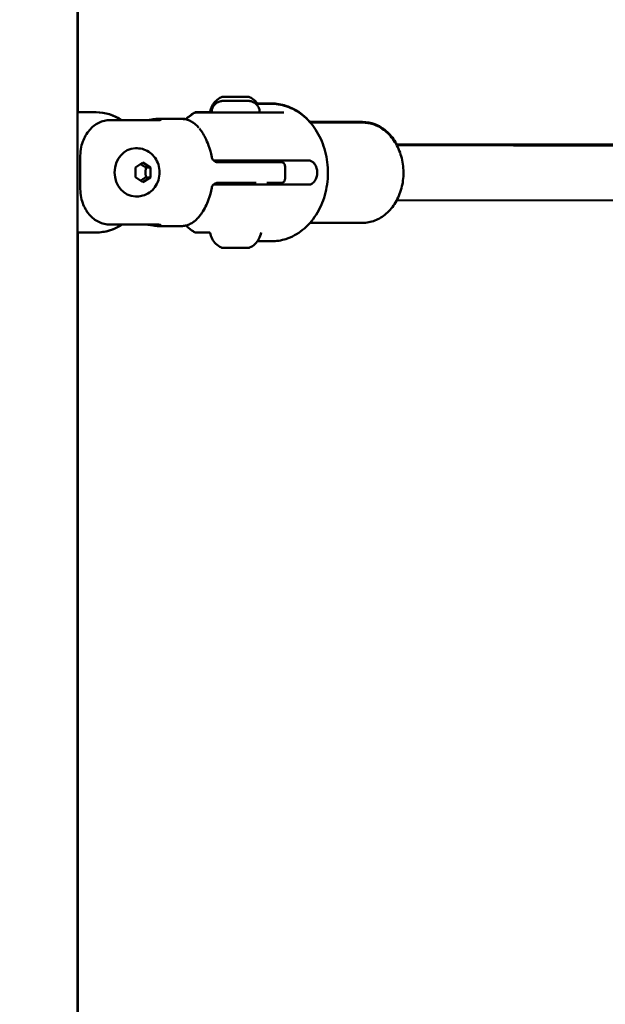
# Model space of a CAD drawing. Units: millimetres. Extents: x -10376 to 16152, y 0 to 15232.
# Drawn here: x 2987 to 3157, y 10700 to 10987 of the extents above; entities that cross this region are included whole.
import ezdxf

# ---------------------------------------------------------------- set-up
doc = ezdxf.new("R2010")
doc.units = ezdxf.units.MM
doc.layers.add('MD_Visible', color=7, linetype='Continuous', lineweight=50)
doc.styles.get("Standard").update_dxf_attribs({"font": 'Square-721-BT.ttf'})
doc.dimstyles.new('OLCU', dxfattribs={"dimtxt": 300, "dimasz": 150, "dimexe": 0.18, "dimexo": 0.0625, "dimgap": 50, "dimtad": 1, "dimdec": 0, "dimlfac": 0.1, "dimrnd": 5, "dimzin": 0, "dimdsep": 46, "dimtxsty": 'Standard', "dimcen": 0.09, "dimse1": 1, "dimse2": 1, "dimadec": 0, "dimazin": 0, "dimtfac": 1, "dimtdec": 0, "dimtofl": 0, "dimtmove": 0, "dimatfit": 3, "dimfxl": 1, "dimtolj": 1, "dimtzin": 0, "dimarcsym": 0})

# ---------------------------------------------------------------- blocks, each defined once
blk = doc.blocks.new('*D1')
at = {"color": 0, "lineweight": -2, "transparency": 16777216}
blk.add_line((203.18, 12965.49), (6171.77, 12965.49), dxfattribs=at)
at = {"color": 0, "transparency": 16777216}
for points in [[(203.18, 12998.83), (203.18, 12932.16), (3.18, 12965.49)], [(6171.77, 12998.83), (6171.77, 12932.16), (6371.77, 12965.49)]]:
    blk.add_solid(points, dxfattribs=at)
at = {"layer": 'Defpoints', "color": 0, "transparency": 16777216}
for p in [(6371.77, 12965.49), (3.18, 9826.09), (6371.77, 9825.98)]:
    blk.add_point(p, dxfattribs=at)
at = {"color": 0, "transparency": 16777216, "insert": (3187.47, 13224.96), "char_height": 350, "attachment_point": 5}
blk.add_mtext('\\A1;635', dxfattribs=at)
blk = doc.blocks.new('*D4')
at = {"color": 0, "lineweight": -2, "transparency": 16777216}
blk.add_line((-59.37, 12699.42), (-59.37, 10018.16), dxfattribs=at)
at = {"color": 0, "transparency": 16777216}
for points in [[(-92.7, 12699.42), (-26.03, 12699.42), (-59.37, 12899.42)], [(-92.7, 10018.16), (-26.03, 10018.16), (-59.37, 9818.16)]]:
    blk.add_solid(points, dxfattribs=at)
at = {"layer": 'Defpoints', "color": 0, "transparency": 16777216}
for p in [(2597.83, 12899.42), (-59.37, 9818.16), (3047.62, 9818.16)]:
    blk.add_point(p, dxfattribs=at)
at = {"color": 0, "transparency": 16777216, "insert": (-318.6, 11358.79), "char_height": 350, "attachment_point": 5, "rotation": 90}
blk.add_mtext('\\A1;310', dxfattribs=at)
blk = doc.blocks.new('*D29')
at = {"color": 0, "lineweight": -2, "transparency": 16777216}
blk.add_line((6434.65, 11645.4), (6434.65, 9968.17), dxfattribs=at)
at = {"color": 0, "transparency": 16777216}
for points in [[(6409.65, 11645.4), (6459.65, 11645.4), (6434.65, 11795.4)], [(6409.65, 9968.17), (6459.65, 9968.17), (6434.65, 9818.17)]]:
    blk.add_solid(points, dxfattribs=at)
at = {"layer": 'Defpoints', "color": 0, "transparency": 16777216}
for p in [(2693.58, 11795.4), (2723.89, 9818.17), (6434.65, 9818.17)]:
    blk.add_point(p, dxfattribs=at)
at = {"color": 0, "transparency": 16777216, "insert": (6587.07, 10806.79), "char_height": 200, "attachment_point": 5, "rotation": 90}
blk.add_mtext('\\A1;200', dxfattribs=at)

msp = doc.modelspace()

# ---------------------------------------------------------------- linework, layer by layer
at = {"layer": 'MD_Visible', "extrusion": (0, 1, 0)}
for p, q in [((3003.83, 10498.78), (3003.87, 11683.67)), ((3003.9, 10959.67), (3003.9, 11194.66)), ((3009.23, 10959.67), (3003.85, 10959.67)), ((3009.18, 10959.66), (3003.85, 10959.66)), ((3042.83, 10959.71), (3039.3, 10959.71)), ((3063.82, 10959.61), (3054.18, 10959.62)), ((3060.27, 10962.23), (3056.92, 10962.23)), ((3060.33, 10962.11), (3056.99, 10962.11)), ((3027.13, 10957.36), (3013.28, 10957.37)), ((3023.6, 10957.38), (3016.67, 10957.38)), ((3034.08, 10957.79), (3027.08, 10957.78)), ((3034.12, 10957.74), (3027.12, 10957.75)), ((3086.73, 10956.88), (3071.41, 10956.85)), ((3086.78, 10956.66), (3071.55, 10956.69)), ((3021.18, 10949.17), (3020.66, 10949.17)), ((3216.3, 10950.51), (3096.62, 10950.3)), ((3096.76, 10950.05), (3228.1, 10949.84)), ((3004.61, 10946.55), (3004.6, 10937.81)), ((3047.97, 10945.63), (3043.41, 10945.64)), ((3058.71, 10945.12), (3044.65, 10945.14)), ((3071.19, 10945.61), (3062.26, 10945.62)), ((3020.69, 10940.73), (3020.7, 10943.61)), ((3020.7, 10943.61), (3022.86, 10945.05)), ((3022.86, 10945.05), (3025.03, 10943.61)), ((3023.73, 10943.61), (3025.03, 10943.61)), ((3025.03, 10943.61), (3025.02, 10940.72)), ((3022.86, 10939.28), (3020.69, 10940.73)), ((3025.02, 10940.72), (3022.86, 10939.28)), ((3023.72, 10940.72), (3025.02, 10940.72)), ((3047.96, 10938.63), (3043.4, 10938.64)), ((3061.85, 10939.11), (3058.92, 10939.11)), ((3071.18, 10938.61), (3062.25, 10938.62)), ((3021.18, 10935.17), (3020.66, 10935.17)), ((3096.73, 10934.05), (3228.08, 10933.84)), ((3013.25, 10926.97), (3027.1, 10926.95)), ((3034.08, 10926.54), (3027.08, 10926.55)), ((3086.73, 10927.46), (3071.51, 10927.49)), ((3003.85, 10924.66), (3009.17, 10924.66)), ((3003.9, 10689.67), (3003.9, 10924.66)), ((3006.67, 10924.66), (3009.17, 10924.66)), ((3042.37, 10924.63), (3039.3, 10924.63)), ((3047.25, 10920.21), (3049.41, 10920.21)), ((3051.96, 10920.21), (3047.63, 10920.21)), ((3052.35, 10920.2), (3050.18, 10920.21)), ((3060.27, 10922.11), (3056.93, 10922.11))]:
    msp.add_line(p, q, dxfattribs=at)
at = {"layer": 'MD_Visible'}
for centre, major_axis, ratio, start_param, end_param in [((3006.73, 10942.17), (0, 17.5), 0.866025, -0.016483, 0), ((3009.17, 10942.16), (0, 17.5), 0.866025, -0.518048, -0.000035), ((3027.1, 10942.18), (-0.02, 15.6), 0.5, 0, 0.09562), ((3040.75, 10949.59), (1.22, 0.45), 0.39905, -0.002043, -0.001961), ((3049.82, 10945.62), (-5.5, 0.01), 0.000526, 2.711893, 6.712885), ((3044.65, 10937.14), (0, 2), 0.954299, -0.001762, -0.000018), ((3009.17, 10942.16), (0, 17.5), 0.866025, 3.141558, 3.659979)]:
    msp.add_ellipse(centre, major_axis=major_axis, ratio=ratio, start_param=start_param, end_param=end_param, dxfattribs=at)
at = {"layer": 'MD_Visible', "extrusion": (1.22465e-16, -1.4013e-45, -1)}
for start_param, end_param in [(0, 0.517528), (2.623988, 3.104816)]:
    msp.add_ellipse((3009.23, 10942.17), major_axis=(0, 17.5), ratio=0.866025, start_param=start_param, end_param=end_param, dxfattribs=at)
at = {"layer": 'MD_Visible', "extrusion": (1.22465e-16, 0, -1)}
for centre, major_axis, ratio, start_param, end_param in [((3027.1, 10942.15), (0.02, 15.6), 0.5, -0.096911, 0.095695), ((3020.66, 10942.17), (0, 7), 0.866025, 3.141593, 6.283185)]:
    msp.add_ellipse(centre, major_axis=major_axis, ratio=ratio, start_param=start_param, end_param=end_param, dxfattribs=at)
at = {"layer": 'MD_Visible', "extrusion": (1.22465e-16, 6.16298e-33, -1)}
msp.add_ellipse((3040.73, 10934.7), major_axis=(-1.22, 0.45), ratio=0.398144, start_param=3.139548, end_param=3.139629, dxfattribs=at)
at = {"layer": 'MD_Visible', "extrusion": (1.22465e-16, 2.40741e-35, -1)}
msp.add_ellipse((3027.1, 10942.15), major_axis=(0.02, 15.6), ratio=0.5, start_param=3.140985, end_param=3.237287, dxfattribs=at)
at = {"layer": 'MD_Visible', "extrusion": (1.22465e-16, -1.92593e-34, -1)}
msp.add_ellipse((3027.1, 10942.15), major_axis=(0.02, 15.6), ratio=0.5, start_param=3.044682, end_param=3.140985, dxfattribs=at)
at = {"layer": 'MD_Visible'}
for points, knots in [([(3042.37, 10959.71), (3042.48, 10960.34), (3042.69, 10960.96), (3043.29, 10962.08), (3043.69, 10962.59), (3044.6, 10963.45), (3045.13, 10963.81), (3045.69, 10964.08)], [0.0003477, 0.0003477, 0.0003477, 0.0003477, 0.1923477, 0.1923477, 0.3812207, 0.3812207, 0.5683654, 0.5683654, 0.5683654, 0.5683654]), ([(3042.83, 10959.63), (3042.83, 10960), (3042.89, 10960.36), (3043.12, 10961.04), (3043.3, 10961.36), (3043.72, 10961.93), (3043.99, 10962.18), (3044.57, 10962.59), (3044.9, 10962.74), (3045.41, 10962.89), (3045.59, 10962.93), (3045.85, 10962.96), (3045.93, 10962.97), (3046.03, 10962.97), (3046.04, 10962.97), (3046.07, 10962.97), (3046.08, 10962.98), (3046.1, 10962.98), (3046.11, 10962.98), (3046.13, 10962.98), (3046.14, 10962.98), (3046.15, 10962.98), (3046.15, 10962.98), (3046.17, 10962.98), (3046.17, 10962.98), (3046.2, 10962.98), (3046.22, 10962.98), (3046.33, 10962.98), (3046.47, 10962.98), (3046.87, 10962.98), (3047.13, 10962.98), (3047.72, 10962.98), (3048.06, 10962.98), (3048.78, 10962.98), (3049.17, 10962.98), (3049.94, 10962.98), (3050.34, 10962.97), (3051.09, 10962.97), (3051.46, 10962.97), (3052.14, 10962.97), (3052.46, 10962.97), (3052.95, 10962.97), (3053.15, 10962.97), (3053.34, 10962.97), (3053.4, 10962.97), (3053.45, 10962.97), (3053.47, 10962.97), (3053.5, 10962.97), (3053.5, 10962.97), (3053.54, 10962.97), (3053.55, 10962.97), (3053.56, 10962.97), (3053.57, 10962.97), (3053.59, 10962.97), (3053.61, 10962.97), (3053.64, 10962.97), (3053.66, 10962.97), (3053.71, 10962.96), (3053.75, 10962.96), (3053.9, 10962.95), (3054, 10962.93), (3054.39, 10962.86), (3054.67, 10962.77), (3055.25, 10962.49), (3055.55, 10962.28), (3056.06, 10961.78), (3056.28, 10961.49), (3056.61, 10960.86), (3056.73, 10960.52), (3056.82, 10959.99), (3056.83, 10959.8), (3056.83, 10959.62)], [0.000462, 0.000462, 0.000462, 0.000462, 0.108638, 0.108638, 0.215313, 0.215313, 0.322059, 0.322059, 0.428802, 0.428802, 0.481642, 0.481642, 0.507471, 0.507471, 0.511504, 0.511504, 0.516217, 0.516217, 0.518914, 0.518914, 0.524364, 0.524364, 0.529739, 0.529739, 0.542783, 0.542783, 0.581868, 0.581868, 0.700522, 0.700522, 0.821292, 0.821292, 0.93795, 0.93795, 1.054439, 1.054439, 1.170864, 1.170864, 1.287281, 1.287281, 1.412597, 1.412597, 1.528855, 1.528855, 1.587053, 1.587053, 1.618182, 1.618182, 1.641548, 1.641548, 1.646492, 1.646492, 1.649189, 1.649189, 1.654647, 1.654647, 1.660026, 1.660026, 1.671563, 1.671563, 1.703627, 1.703627, 1.790031, 1.790031, 1.897056, 1.897056, 2.003786, 2.003786, 2.11053, 2.11053, 2.16529, 2.16529, 2.16529, 2.16529]), ([(3045.69, 10964.08), (3045.72, 10964.09), (3045.74, 10964.1), (3045.79, 10964.11), (3045.82, 10964.12), (3045.85, 10964.12), (3045.85, 10964.12), (3045.86, 10964.13), (3045.87, 10964.13), (3045.87, 10964.13), (3045.88, 10964.13), (3045.88, 10964.13), (3045.88, 10964.13), (3045.89, 10964.13), (3045.89, 10964.13), (3045.9, 10964.13), (3045.9, 10964.13), (3045.91, 10964.13), (3045.91, 10964.13), (3045.94, 10964.13), (3045.97, 10964.13), (3046.13, 10964.13), (3046.31, 10964.13), (3046.79, 10964.13), (3047.07, 10964.13), (3047.68, 10964.13), (3048, 10964.13), (3048.72, 10964.13), (3049.14, 10964.13), (3049.96, 10964.13), (3050.39, 10964.13), (3051.19, 10964.13), (3051.57, 10964.14), (3052.27, 10964.14), (3052.58, 10964.14), (3053.1, 10964.14), (3053.3, 10964.14), (3053.59, 10964.14), (3053.65, 10964.14), (3053.7, 10964.14), (3053.7, 10964.14), (3053.71, 10964.13), (3053.71, 10964.13), (3053.72, 10964.13), (3053.72, 10964.13), (3053.73, 10964.13), (3053.73, 10964.13), (3053.74, 10964.13), (3053.75, 10964.13), (3053.76, 10964.13), (3053.77, 10964.13), (3053.81, 10964.12), (3053.83, 10964.11), (3053.87, 10964.1), (3053.88, 10964.1), (3053.9, 10964.09)], [0, 0, 0, 0, 0.007981, 0.007981, 0.01574, 0.01574, 0.017646, 0.017646, 0.018963, 0.018963, 0.020658, 0.020658, 0.022364, 0.022364, 0.025208, 0.025208, 0.031847, 0.031847, 0.051739, 0.051739, 0.111566, 0.111566, 0.244322, 0.244322, 0.368415, 0.368415, 0.476524, 0.476524, 0.601067, 0.601067, 0.725052, 0.725052, 0.849055, 0.849055, 0.973063, 0.973063, 1.097094, 1.097094, 1.221158, 1.221158, 1.228447, 1.228447, 1.230601, 1.230601, 1.23171, 1.23171, 1.233304, 1.233304, 1.235152, 1.235152, 1.238377, 1.238377, 1.245378, 1.245378, 1.250363, 1.250363, 1.250363, 1.250363]), ([(3053.9, 10964.09), (3054.48, 10963.82), (3055.02, 10963.44), (3055.74, 10962.76), (3055.97, 10962.49), (3056.18, 10962.21)], [0, 0, 0, 0, 0.1923467, 0.1923467, 0.2976472, 0.2976472, 0.2976472, 0.2976472]), ([(3037.79, 10959.55), (3037.87, 10959.61), (3037.97, 10959.65), (3038.09, 10959.68), (3038.12, 10959.68), (3038.16, 10959.69), (3038.18, 10959.69), (3038.21, 10959.7), (3038.22, 10959.7), (3038.24, 10959.7), (3038.24, 10959.7), (3038.26, 10959.7), (3038.27, 10959.7), (3038.28, 10959.7), (3038.28, 10959.7), (3038.29, 10959.7), (3038.29, 10959.7), (3038.3, 10959.7), (3038.3, 10959.7), (3038.32, 10959.7), (3038.33, 10959.7), (3038.39, 10959.7), (3038.46, 10959.7), (3038.74, 10959.7), (3038.98, 10959.71), (3039.3, 10959.71)], [0.0017572, 0.0017572, 0.0017572, 0.0017572, 0.0321374, 0.0321374, 0.0399488, 0.0399488, 0.0458133, 0.0458133, 0.0488535, 0.0488535, 0.0515628, 0.0515628, 0.0548228, 0.0548228, 0.057843, 0.057843, 0.0629344, 0.0629344, 0.0750634, 0.0750634, 0.1114124, 0.1114124, 0.2209467, 0.2209467, 0.3746081, 0.3746081, 0.3746081, 0.3746081]), ([(3037.81, 10959.48), (3037.9, 10959.53), (3038, 10959.58), (3038.13, 10959.61), (3038.15, 10959.62), (3038.2, 10959.62), (3038.22, 10959.63), (3038.25, 10959.63), (3038.26, 10959.63), (3038.27, 10959.63), (3038.28, 10959.63), (3038.3, 10959.63), (3038.3, 10959.63), (3038.31, 10959.63), (3038.31, 10959.63), (3038.32, 10959.63), (3038.33, 10959.63), (3038.33, 10959.63), (3038.34, 10959.63), (3038.35, 10959.63), (3038.36, 10959.63), (3038.4, 10959.63), (3038.46, 10959.64), (3038.73, 10959.64), (3039.03, 10959.64), (3039.86, 10959.64), (3040.43, 10959.64), (3041.96, 10959.63), (3043, 10959.63), (3044.83, 10959.63), (3045.56, 10959.63), (3047.03, 10959.63), (3047.75, 10959.63), (3049.06, 10959.63), (3049.64, 10959.63), (3050.65, 10959.63), (3051.08, 10959.63), (3052.15, 10959.63), (3052.78, 10959.63), (3053.64, 10959.63), (3053.93, 10959.62), (3054.18, 10959.62)], [0, 0, 0, 0, 0.032049, 0.032049, 0.039946, 0.039946, 0.045874, 0.045874, 0.049063, 0.049063, 0.051758, 0.051758, 0.054788, 0.054788, 0.057545, 0.057545, 0.062166, 0.062166, 0.072967, 0.072967, 0.10533, 0.10533, 0.202657, 0.202657, 0.431694, 0.431694, 0.711913, 0.711913, 1.112332, 1.112332, 1.360887, 1.360887, 1.586575, 1.586575, 1.759247, 1.759247, 1.888767, 1.888767, 2.090364, 2.090364, 2.209412, 2.209412, 2.209412, 2.209412]), ([(3071.51, 10956.85), (3070.83, 10957.62), (3070.1, 10958.33), (3067.85, 10960.13), (3066.21, 10961.02), (3063.11, 10962.01), (3061.69, 10962.24), (3060.27, 10962.23)], [7.1212292, 7.1212292, 7.1212292, 7.1212292, 7.2907354, 7.2907354, 7.6072194, 7.6072194, 7.8549424, 7.8549424, 7.8549424, 7.8549424]), ([(3060.33, 10962.11), (3062.03, 10962.1), (3063.72, 10961.78), (3066.94, 10960.53), (3068.47, 10959.59), (3071.26, 10957.17), (3072.5, 10955.67), (3074.56, 10952.25), (3075.37, 10950.32), (3076.45, 10946.23), (3076.72, 10944.07), (3076.68, 10939.75), (3076.37, 10937.59), (3075.21, 10933.49), (3074.36, 10931.56), (3072.17, 10928.11), (3070.84, 10926.61), (3067.85, 10924.22), (3066.21, 10923.32), (3063.11, 10922.33), (3061.69, 10922.1), (3060.27, 10922.11)], [4.713244, 4.713244, 4.713244, 4.713244, 5.008408, 5.008408, 5.311132, 5.311132, 5.629266, 5.629266, 5.958828, 5.958828, 6.292842, 6.292842, 6.627723, 6.627723, 6.961617, 6.961617, 7.29063, 7.29063, 7.607114, 7.607114, 7.854837, 7.854837, 7.854837, 7.854837]), ([(3013.28, 10957.37), (3012.75, 10957.37), (3012.18, 10957.31), (3011.06, 10957.06), (3010.51, 10956.86), (3009.54, 10956.39), (3009.02, 10956.08), (3008.06, 10955.34), (3007.62, 10954.9), (3006.86, 10954.02), (3006.48, 10953.48), (3005.82, 10952.33), (3005.54, 10951.71), (3005.09, 10950.45), (3004.9, 10949.67), (3004.65, 10948.09), (3004.61, 10947.29), (3004.61, 10946.55)], [-5.886351, -5.886351, -5.886351, -5.886351, -5.704981, -5.704981, -5.523611, -5.523611, -5.339949, -5.339949, -5.156288, -5.156288, -4.966242, -4.966242, -4.776197, -4.776197, -4.555543, -4.555543, -4.334889, -4.334889, -4.334889, -4.334889]), ([(3023.6, 10957.38), (3023.82, 10957.38), (3024.08, 10957.4), (3024.6, 10957.44), (3024.87, 10957.47), (3025.36, 10957.54), (3025.6, 10957.58), (3026.03, 10957.65), (3026.21, 10957.69), (3026.33, 10957.71)], [0.6048495, 0.6048495, 0.6048495, 0.6048495, 0.680301, 0.680301, 0.7557524, 0.7557524, 0.8319216, 0.8319216, 0.9080908, 0.9080908, 0.9080908, 0.9080908]), ([(3026.36, 10957.68), (3026.24, 10957.65), (3026.06, 10957.62), (3025.63, 10957.55), (3025.39, 10957.51), (3024.9, 10957.44), (3024.63, 10957.41), (3024.2, 10957.37), (3024.03, 10957.36), (3023.88, 10957.36)], [0.3016083, 0.3016083, 0.3016083, 0.3016083, 0.3777775, 0.3777775, 0.4539467, 0.4539467, 0.5293981, 0.5293981, 0.5781665, 0.5781665, 0.5781665, 0.5781665]), ([(3027.13, 10957.36), (3027.35, 10957.36), (3027.56, 10957.37), (3027.88, 10957.41), (3028, 10957.44), (3028.13, 10957.51), (3028.15, 10957.55), (3028.08, 10957.62), (3027.99, 10957.65), (3027.86, 10957.68)], [0, 0, 0, 0, 0.0754514, 0.0754514, 0.1509029, 0.1509029, 0.2270721, 0.2270721, 0.3032413, 0.3032413, 0.3032413, 0.3032413]), ([(3034.08, 10957.79), (3034.47, 10957.79), (3034.85, 10957.75), (3035.26, 10957.67), (3035.29, 10957.66), (3035.32, 10957.65)], [3.1409096, 3.1409096, 3.1409096, 3.1409096, 3.2477547, 3.2477547, 3.2569613, 3.2569613, 3.2569613, 3.2569613]), ([(3039.11, 10955.13), (3038.85, 10955.44), (3038.57, 10955.73), (3038, 10956.26), (3037.69, 10956.5), (3037.05, 10956.93), (3036.71, 10957.11), (3036.01, 10957.42), (3035.64, 10957.54), (3034.89, 10957.7), (3034.51, 10957.74), (3034.12, 10957.74)], [5.7483518, 5.7483518, 5.7483518, 5.7483518, 5.8551969, 5.8551969, 5.9620421, 5.9620421, 6.0688872, 6.0688872, 6.1757323, 6.1757323, 6.2825774, 6.2825774, 6.2825774, 6.2825774]), ([(3086.73, 10956.88), (3087.97, 10956.88), (3089.2, 10956.65), (3091.55, 10955.74), (3092.67, 10955.06), (3094.71, 10953.29), (3095.61, 10952.19), (3096.49, 10950.75), (3096.61, 10950.52), (3096.73, 10950.3)], [4.7114282, 4.7114282, 4.7114282, 4.7114282, 5.0084218, 5.0084218, 5.3125874, 5.3125874, 5.6311069, 5.6311069, 5.6875241, 5.6875241, 5.6875241, 5.6875241]), ([(3086.73, 10927.46), (3087.97, 10927.46), (3089.2, 10927.7), (3091.56, 10928.61), (3092.67, 10929.29), (3094.71, 10931.06), (3095.61, 10932.15), (3097.12, 10934.65), (3097.71, 10936.06), (3098.5, 10939.05), (3098.7, 10940.62), (3098.67, 10943.77), (3098.46, 10945.35), (3097.62, 10948.33), (3097, 10949.75), (3095.41, 10952.26), (3094.45, 10953.36), (3092.29, 10955.11), (3091.1, 10955.77), (3088.85, 10956.5), (3087.81, 10956.66), (3086.78, 10956.66)], [4.711534, 4.711534, 4.711534, 4.711534, 5.008527, 5.008527, 5.312693, 5.312693, 5.631213, 5.631213, 5.96008, 5.96008, 6.292879, 6.292879, 6.626428, 6.626428, 6.959102, 6.959102, 7.287415, 7.287415, 7.604341, 7.604341, 7.853127, 7.853127, 7.853127, 7.853127]), ([(3039.28, 10954.94), (3039.9, 10954.18), (3040.47, 10953.29), (3041.34, 10951.6), (3041.67, 10950.84), (3041.97, 10950.03)], [0.0990718, 0.0990718, 0.0990718, 0.0990718, 0.4865467, 0.4865467, 0.7633104, 0.7633104, 0.7633104, 0.7633104]), ([(3021.18, 10949.17), (3021.86, 10949.17), (3022.53, 10949.05), (3023.8, 10948.62), (3024.4, 10948.3), (3025.5, 10947.47), (3025.98, 10946.96), (3026.8, 10945.79), (3027.13, 10945.12), (3027.58, 10943.71), (3027.69, 10942.95), (3027.7, 10941.43), (3027.58, 10940.66), (3027.13, 10939.2), (3026.78, 10938.5), (3025.9, 10937.28), (3025.37, 10936.74), (3024.18, 10935.91), (3023.53, 10935.59), (3022.31, 10935.25), (3021.74, 10935.17), (3021.18, 10935.17)], [2.616941, 2.616941, 2.616941, 2.616941, 2.903257, 2.903257, 3.196194, 3.196194, 3.506293, 3.506293, 3.837037, 3.837037, 4.183267, 4.183267, 4.53502, 4.53502, 4.881359, 4.881359, 5.211364, 5.211364, 5.519301, 5.519301, 5.758534, 5.758534, 5.758534, 5.758534]), ([(3042.87, 10946.64), (3042.89, 10946.51), (3042.93, 10946.36), (3043.06, 10946.08), (3043.14, 10945.94), (3043.37, 10945.66), (3043.52, 10945.52), (3043.86, 10945.31), (3044.05, 10945.23), (3044.38, 10945.15), (3044.52, 10945.14), (3044.65, 10945.14)], [0, 0, 0, 0, 0.0492024, 0.0492024, 0.1014179, 0.1014179, 0.1645352, 0.1645352, 0.2284158, 0.2284158, 0.2730468, 0.2730468, 0.2730468, 0.2730468]), ([(3062.26, 10945.62), (3061.88, 10945.62), (3061.42, 10945.62), (3060.41, 10945.62), (3059.86, 10945.62), (3058.79, 10945.63), (3058.17, 10945.63), (3056.89, 10945.63), (3056.23, 10945.63), (3054.99, 10945.63), (3054.31, 10945.63), (3052.94, 10945.63), (3052.27, 10945.63), (3051.03, 10945.63), (3050.36, 10945.63), (3049.09, 10945.63), (3048.48, 10945.63), (3047.97, 10945.63)], [-7.277898, -7.277898, -7.277898, -7.277898, -7.094336, -7.094336, -6.910774, -6.910774, -6.725768, -6.725768, -6.540762, -6.540762, -6.35251, -6.35251, -6.164258, -6.164258, -5.967421, -5.967421, -5.770584, -5.770584, -5.770584, -5.770584]), ([(3071.18, 10938.61), (3071.45, 10938.61), (3071.75, 10938.69), (3072.33, 10939.05), (3072.6, 10939.32), (3073.05, 10939.94), (3073.25, 10940.33), (3073.51, 10941.19), (3073.58, 10941.66), (3073.58, 10942.54), (3073.52, 10943.01), (3073.25, 10943.87), (3073.05, 10944.27), (3072.61, 10944.89), (3072.34, 10945.16), (3071.76, 10945.52), (3071.46, 10945.61), (3071.19, 10945.61)], [-2.114131, -2.114131, -2.114131, -2.114131, -1.981996, -1.981996, -1.849861, -1.849861, -1.71773, -1.71773, -1.585598, -1.585598, -1.453467, -1.453467, -1.321336, -1.321336, -1.189201, -1.189201, -1.057066, -1.057066, -1.057066, -1.057066]), ([(3058.71, 10945.12), (3059.51, 10945.12), (3060.24, 10945.12), (3061.49, 10945.12), (3062.02, 10945.12), (3062.79, 10945.11), (3063.04, 10945.11), (3063.15, 10945.11), (3063.16, 10945.11), (3063.18, 10945.11), (3063.18, 10945.11), (3063.2, 10945.11), (3063.21, 10945.11), (3063.22, 10945.11), (3063.22, 10945.11), (3063.24, 10945.11), (3063.24, 10945.11), (3063.27, 10945.11), (3063.3, 10945.1), (3063.36, 10945.09), (3063.41, 10945.08), (3063.51, 10945.05), (3063.58, 10945.03), (3063.73, 10944.95), (3063.82, 10944.88), (3063.97, 10944.73), (3064.03, 10944.64), (3064.12, 10944.44), (3064.15, 10944.33), (3064.17, 10944.22)], [0.000002, 0.000002, 0.000002, 0.000002, 0.276424, 0.276424, 0.558862, 0.558862, 0.847378, 0.847378, 0.895655, 0.895655, 0.918474, 0.918474, 0.923382, 0.923382, 0.926818, 0.926818, 0.930284, 0.930284, 0.937301, 0.937301, 0.951044, 0.951044, 0.970529, 0.970529, 1.002902, 1.002902, 1.034868, 1.034868, 1.06791, 1.06791, 1.06791, 1.06791]), ([(3064.16, 10940), (3064.2, 10940.28), (3064.22, 10940.57), (3064.26, 10941.13), (3064.27, 10941.41), (3064.28, 10941.97), (3064.28, 10942.25), (3064.27, 10942.81), (3064.26, 10943.1), (3064.22, 10943.66), (3064.2, 10943.94), (3064.17, 10944.22)], [4.492862, 4.492862, 4.492862, 4.492862, 4.5806722, 4.5806722, 4.6684823, 4.6684823, 4.7562924, 4.7562924, 4.8441025, 4.8441025, 4.9319126, 4.9319126, 4.9319126, 4.9319126]), ([(3064.16, 10940), (3064.15, 10939.9), (3064.12, 10939.79), (3064.03, 10939.6), (3063.97, 10939.51), (3063.83, 10939.35), (3063.74, 10939.29), (3063.56, 10939.19), (3063.46, 10939.15), (3063.33, 10939.13), (3063.31, 10939.12), (3063.28, 10939.12), (3063.27, 10939.12), (3063.25, 10939.12), (3063.25, 10939.12), (3063.23, 10939.11), (3063.22, 10939.11), (3063.21, 10939.11), (3063.21, 10939.11), (3063.2, 10939.11), (3063.2, 10939.11), (3063.19, 10939.11), (3063.18, 10939.11), (3063.17, 10939.11), (3063.16, 10939.11), (3063.12, 10939.11), (3063.08, 10939.11), (3062.8, 10939.11), (3062.4, 10939.11), (3061.85, 10939.11)], [0.0000025, 0.0000025, 0.0000025, 0.0000025, 0.0314665, 0.0314665, 0.0633913, 0.0633913, 0.0949419, 0.0949419, 0.1267065, 0.1267065, 0.133725, 0.133725, 0.1365393, 0.1365393, 0.1391444, 0.1391444, 0.1426531, 0.1426531, 0.14595, 0.14595, 0.1512621, 0.1512621, 0.1631812, 0.1631812, 0.1988885, 0.1988885, 0.3061533, 0.3061533, 0.6364116, 0.6364116, 0.6364116, 0.6364116]), ([(3004.6, 10937.81), (3004.6, 10937.07), (3004.64, 10936.27), (3004.88, 10934.69), (3005.08, 10933.91), (3005.53, 10932.65), (3005.8, 10932.03), (3006.46, 10930.87), (3006.84, 10930.34), (3007.6, 10929.45), (3008.04, 10929.02), (3009, 10928.27), (3009.51, 10927.96), (3010.49, 10927.49), (3011.03, 10927.29), (3012.15, 10927.03), (3012.72, 10926.97), (3013.25, 10926.97)], [-3.513578, -3.513578, -3.513578, -3.513578, -3.292924, -3.292924, -3.07227, -3.07227, -2.882225, -2.882225, -2.69218, -2.69218, -2.508518, -2.508518, -2.324856, -2.324856, -2.143487, -2.143487, -1.962117, -1.962117, -1.962117, -1.962117]), ([(3044.64, 10939.14), (3044.49, 10939.14), (3044.32, 10939.11), (3043.99, 10939.02), (3043.81, 10938.94), (3043.48, 10938.73), (3043.33, 10938.58), (3043.08, 10938.26), (3042.99, 10938.08), (3042.9, 10937.81), (3042.87, 10937.73), (3042.86, 10937.64)], [0, 0, 0, 0, 0.0530759, 0.0530759, 0.1121059, 0.1121059, 0.177343, 0.177343, 0.2411875, 0.2411875, 0.2726968, 0.2726968, 0.2726968, 0.2726968]), ([(3055.8, 10939.12), (3055.8, 10939.12), (3055.8, 10939.12), (3055.79, 10939.12), (3055.77, 10939.12), (3055.65, 10939.12), (3055.47, 10939.12), (3054.94, 10939.12), (3054.56, 10939.12), (3053.74, 10939.12), (3053.29, 10939.12), (3052.26, 10939.12), (3051.65, 10939.12), (3050.4, 10939.13), (3049.74, 10939.13), (3048.48, 10939.13), (3047.85, 10939.13), (3046.69, 10939.13), (3046.15, 10939.13), (3045.23, 10939.13), (3044.83, 10939.13), (3044.51, 10939.13), (3044.5, 10939.13), (3044.48, 10939.13)], [0.092658, 0.092658, 0.092658, 0.092658, 0.107733, 0.107733, 0.166355, 0.166355, 0.341586, 0.341586, 0.532216, 0.532216, 0.697718, 0.697718, 0.889715, 0.889715, 1.080846, 1.080846, 1.272012, 1.272012, 1.463175, 1.463175, 1.654326, 1.654326, 1.665313, 1.665313, 1.665313, 1.665313]), ([(3062.25, 10938.62), (3061.88, 10938.62), (3061.42, 10938.62), (3060.4, 10938.62), (3059.85, 10938.62), (3058.78, 10938.63), (3058.16, 10938.63), (3056.89, 10938.63), (3056.22, 10938.63), (3054.99, 10938.63), (3054.3, 10938.63), (3052.94, 10938.63), (3052.26, 10938.63), (3051.03, 10938.63), (3050.35, 10938.63), (3049.08, 10938.63), (3048.48, 10938.63), (3047.96, 10938.63)], [-2.425966, -2.425966, -2.425966, -2.425966, -2.242404, -2.242404, -2.058842, -2.058842, -1.873836, -1.873836, -1.68883, -1.68883, -1.500578, -1.500578, -1.312326, -1.312326, -1.115489, -1.115489, -0.918652, -0.918652, -0.918652, -0.918652]), ([(3041.95, 10934.25), (3041.42, 10932.8), (3040.77, 10931.48), (3039.72, 10929.92), (3039.4, 10929.5), (3039.06, 10929.11)], [0, 0, 0, 0, 0.4981217, 0.4981217, 0.7044611, 0.7044611, 0.7044611, 0.7044611]), ([(3034.08, 10926.54), (3034.47, 10926.54), (3034.85, 10926.58), (3035.6, 10926.74), (3035.97, 10926.86), (3036.67, 10927.17), (3037.01, 10927.35), (3037.66, 10927.78), (3037.96, 10928.02), (3038.54, 10928.55), (3038.82, 10928.83), (3039.08, 10929.14)], [3.1409848, 3.1409848, 3.1409848, 3.1409848, 3.2478299, 3.2478299, 3.354675, 3.354675, 3.4615201, 3.4615201, 3.5683652, 3.5683652, 3.6752104, 3.6752104, 3.6752104, 3.6752104]), ([(3023.6, 10926.95), (3023.82, 10926.95), (3024.08, 10926.94), (3024.61, 10926.89), (3024.88, 10926.86), (3025.36, 10926.79), (3025.61, 10926.75), (3026.03, 10926.68), (3026.21, 10926.65), (3026.34, 10926.62)], [0.6048495, 0.6048495, 0.6048495, 0.6048495, 0.680301, 0.680301, 0.7557524, 0.7557524, 0.8319216, 0.8319216, 0.9080908, 0.9080908, 0.9080908, 0.9080908]), ([(3027.84, 10926.62), (3027.96, 10926.65), (3028.05, 10926.68), (3028.12, 10926.75), (3028.1, 10926.79), (3027.97, 10926.86), (3027.85, 10926.89), (3027.53, 10926.94), (3027.32, 10926.95), (3027.1, 10926.95)], [0.9064578, 0.9064578, 0.9064578, 0.9064578, 0.982627, 0.982627, 1.0587962, 1.0587962, 1.1342476, 1.1342476, 1.2096991, 1.2096991, 1.2096991, 1.2096991]), ([(3039.3, 10924.63), (3039.02, 10924.63), (3038.8, 10924.63), (3038.48, 10924.63), (3038.38, 10924.63), (3038.32, 10924.63), (3038.31, 10924.63), (3038.3, 10924.63), (3038.3, 10924.63), (3038.28, 10924.64), (3038.27, 10924.64), (3038.26, 10924.64), (3038.25, 10924.64), (3038.22, 10924.64), (3038.19, 10924.64), (3038.15, 10924.65), (3038.13, 10924.65), (3038.04, 10924.67), (3037.98, 10924.69), (3037.87, 10924.74), (3037.82, 10924.77), (3037.78, 10924.79)], [0, 0, 0, 0, 0.1346807, 0.1346807, 0.2788291, 0.2788291, 0.3057323, 0.3057323, 0.3193849, 0.3193849, 0.3222147, 0.3222147, 0.3256086, 0.3256086, 0.3323864, 0.3323864, 0.3391313, 0.3391313, 0.3594476, 0.3594476, 0.3751648, 0.3751648, 0.3751648, 0.3751648]), ([(3045.69, 10920.26), (3045.11, 10920.53), (3044.57, 10920.9), (3043.66, 10921.79), (3043.27, 10922.3), (3042.68, 10923.41), (3042.48, 10924.02), (3042.37, 10924.63)], [0, 0, 0, 0, 0.1923469, 0.1923469, 0.3812197, 0.3812197, 0.5683653, 0.5683653, 0.5683653, 0.5683653]), ([(3057.23, 10924.62), (3057.12, 10923.98), (3056.91, 10923.36), (3056.3, 10922.25), (3055.91, 10921.73), (3054.99, 10920.88), (3054.47, 10920.52), (3053.9, 10920.25)], [0, 0, 0, 0, 0.1923477, 0.1923477, 0.3812207, 0.3812207, 0.5683653, 0.5683653, 0.5683653, 0.5683653]), ([(3053.9, 10920.25), (3053.88, 10920.24), (3053.85, 10920.23), (3053.8, 10920.22), (3053.78, 10920.21), (3053.74, 10920.21), (3053.74, 10920.21), (3053.73, 10920.21), (3053.72, 10920.21), (3053.72, 10920.2), (3053.71, 10920.2), (3053.71, 10920.2), (3053.71, 10920.2), (3053.7, 10920.2), (3053.7, 10920.2), (3053.7, 10920.2), (3053.69, 10920.2), (3053.69, 10920.2), (3053.68, 10920.2), (3053.66, 10920.2), (3053.63, 10920.2), (3053.48, 10920.2), (3053.3, 10920.2), (3052.84, 10920.2), (3052.55, 10920.2), (3051.9, 10920.2), (3051.54, 10920.2), (3050.76, 10920.2), (3050.34, 10920.21), (3049.52, 10920.21), (3049.1, 10920.21), (3048.58, 10920.21), (3048.46, 10920.21), (3047.98, 10920.21), (3047.64, 10920.21), (3047.02, 10920.21), (3046.74, 10920.21), (3046.29, 10920.21), (3046.13, 10920.21), (3045.98, 10920.21), (3045.95, 10920.21), (3045.92, 10920.21), (3045.91, 10920.21), (3045.9, 10920.21), (3045.9, 10920.21), (3045.9, 10920.21), (3045.9, 10920.21), (3045.89, 10920.21), (3045.89, 10920.21), (3045.88, 10920.21), (3045.88, 10920.21), (3045.87, 10920.21), (3045.87, 10920.21), (3045.86, 10920.21), (3045.85, 10920.21), (3045.84, 10920.22), (3045.83, 10920.22), (3045.8, 10920.22), (3045.78, 10920.23), (3045.74, 10920.24), (3045.72, 10920.25), (3045.69, 10920.26)], [0, 0, 0, 0, 0.00799, 0.00799, 0.015795, 0.015795, 0.017804, 0.017804, 0.019132, 0.019132, 0.020743, 0.020743, 0.022353, 0.022353, 0.025048, 0.025048, 0.031343, 0.031343, 0.050203, 0.050203, 0.106911, 0.106911, 0.240047, 0.240047, 0.364124, 0.364124, 0.488168, 0.488168, 0.612176, 0.612176, 0.736178, 0.736178, 0.774412, 0.774412, 0.890267, 0.890267, 1.014557, 1.014557, 1.138589, 1.138589, 1.188668, 1.188668, 1.212733, 1.212733, 1.224327, 1.224327, 1.227432, 1.227432, 1.229766, 1.229766, 1.231918, 1.231918, 1.233771, 1.233771, 1.235374, 1.235374, 1.238126, 1.238126, 1.24396, 1.24396, 1.251308, 1.251308, 1.251308, 1.251308])]:
    msp.add_open_spline(points, degree=3, knots=knots, dxfattribs=at)
for points in [[(3037.77, 10959.55), (3036.88, 10958.97), (3036.04, 10958.32), (3035.28, 10957.62)], [(3037.81, 10959.48), (3036.93, 10958.92), (3036.11, 10958.28), (3035.36, 10957.6)], [(3056.92, 10962.23), (3056.5, 10962.23), (3056.08, 10962.21), (3055.66, 10962.16)], [(3055.78, 10962.06), (3056.18, 10962.09), (3056.59, 10962.11), (3056.99, 10962.11)], [(3041.97, 10950.03), (3042.36, 10948.98), (3042.67, 10947.82), (3042.87, 10946.64)], [(3042.87, 10946.64), (3042.87, 10946.64), (3042.87, 10946.64), (3042.87, 10946.64)], [(3064.16, 10940), (3064.16, 10940), (3064.16, 10940), (3064.16, 10940)], [(3042.86, 10937.64), (3042.66, 10936.46), (3042.34, 10935.3), (3041.95, 10934.25)], [(3042.86, 10937.64), (3042.86, 10937.64), (3042.86, 10937.64), (3042.86, 10937.64)], [(3037.77, 10924.79), (3036.89, 10925.36), (3036.08, 10925.99), (3035.33, 10926.68)], [(3042.41, 10924.91), (3042.41, 10924.91), (3042.41, 10924.91), (3042.41, 10924.91)], [(3056.93, 10922.11), (3056.68, 10922.11), (3056.43, 10922.12), (3056.18, 10922.13)]]:
    msp.add_open_spline(points, degree=3, dxfattribs=at)
for points, weights in [([(3022.53, 10944.33), (3022.34, 10944.46), (3022.16, 10944.59)], [1.07735026919, 1.07735026919, 1.06619766237]), ([(3023.73, 10943.61), (3023.03, 10944), (3022.53, 10944.33)], [1, 1.07735026919, 1.07735026919]), ([(3023.72, 10940.72), (3023.52, 10942.16), (3023.73, 10943.61)], [1, 1.15470053838, 1]), ([(3022.16, 10939.75), (3022.8, 10940.2), (3023.72, 10940.72)], [1.06634732952, 1.10652355055, 1])]:
    msp.add_rational_spline(points, weights, degree=2, dxfattribs=at)

# ---------------------------------------------------------------- dimensions: what is measured, and where the dimension line sits
dim = msp.add_linear_dim(base=(6371.77, 12965.49), p1=(3.18, 9826.09), p2=(6371.77, 9825.98), dimstyle='OLCU', override={"dimtxt": 350, "dimasz": 200, "dimgap": 80})
dim.commit()
dim.dimension.update_dxf_attribs({"geometry": '*D1', "text_midpoint": (3187.47, 13224.96)})
for base, p1, p2, override, picture, middle in [((-59.37, 9818.16), (2597.83, 12899.42), (3047.62, 9818.16), {"dimtxt": 350, "dimasz": 200, "dimgap": 80}, '*D4', (-318.6, 11358.79)), ((6434.65, 9818.17), (2693.58, 11795.4), (2723.89, 9818.17), {"dimtxt": 200, "dimtad": 4}, '*D29', (6587.07, 10806.79))]:
    dim = msp.add_linear_dim(base=base, p1=p1, p2=p2, angle=90, dimstyle='OLCU', override=override)
    dim.commit()
    dim.dimension.update_dxf_attribs({"geometry": picture, "text_midpoint": middle})

doc.saveas('drawing.dxf')
